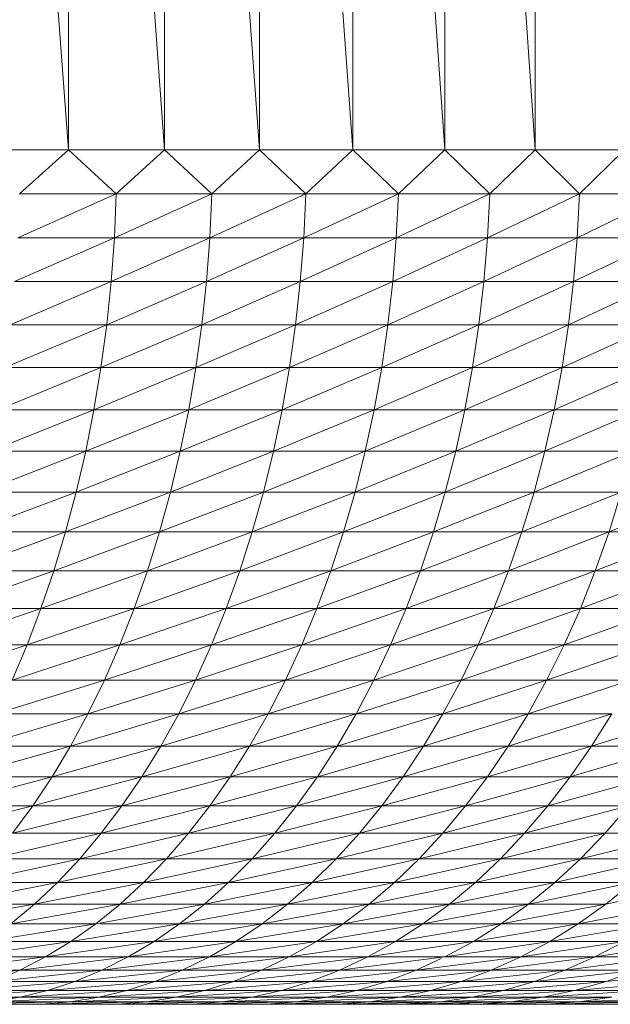
# Model space of a CAD drawing. Units: millimetres. Extents: x 985 to 7705, y -2052 to 2700.
# Drawn here: x 2379 to 2399, y 972 to 1006 of the extents above; entities that cross this region are included whole.
import ezdxf

# ---------------------------------------------------------------- set-up
doc = ezdxf.new("R2010")
doc.units = ezdxf.units.MM
doc.layers.add('06', color=7, linetype='Continuous', lineweight=9)

# ---------------------------------------------------------------- blocks, each defined once
blk = doc.blocks.new('10058_DWG-434430-Level 1')
at = {"layer": '06'}
for p, q in [((2575.002, 886.701), (2578.417, 840.701)), ((2578.417, 886.701), (2578.417, 840.701)), ((2578.417, 886.701), (2581.787, 840.701)), ((2581.787, 886.701), (2581.787, 840.701)), ((2581.787, 886.701), (2585.112, 840.701)), ((2585.112, 886.701), (2585.112, 840.701)), ((2585.112, 886.701), (2588.389, 840.701)), ((2588.389, 886.701), (2588.389, 840.701)), ((2588.389, 886.701), (2591.617, 840.701)), ((2591.617, 886.701), (2591.617, 840.701)), ((2591.617, 886.701), (2594.795, 840.701)), ((2594.795, 886.701), (2594.795, 840.701)), ((2575.002, 840.701), (2578.417, 840.701)), ((2578.417, 840.701), (2576.699, 839.157)), ((2578.417, 840.701), (2581.787, 840.701)), ((2578.417, 840.701), (2580.091, 839.157)), ((2581.787, 840.701), (2580.091, 839.157)), ((2581.787, 840.701), (2585.112, 840.701)), ((2581.787, 840.701), (2583.438, 839.157)), ((2585.112, 840.701), (2583.438, 839.157)), ((2585.112, 840.701), (2588.389, 840.701)), ((2585.112, 840.701), (2586.739, 839.157)), ((2588.389, 840.701), (2586.739, 839.157)), ((2588.389, 840.701), (2591.617, 840.701)), ((2588.389, 840.701), (2589.991, 839.157)), ((2591.617, 840.701), (2589.991, 839.157)), ((2591.617, 840.701), (2594.795, 840.701)), ((2591.617, 840.701), (2593.194, 839.157)), ((2594.795, 840.701), (2593.194, 839.157)), ((2594.795, 840.701), (2597.923, 840.701)), ((2594.795, 840.701), (2596.346, 839.157)), ((2597.923, 840.701), (2596.346, 839.157)), ((2580.091, 839.157), (2576.633, 837.617)), ((2576.699, 839.157), (2580.091, 839.157)), ((2580.091, 839.157), (2580.023, 837.617)), ((2583.438, 839.157), (2580.023, 837.617)), ((2580.091, 839.157), (2583.438, 839.157)), ((2583.438, 839.157), (2583.368, 837.617)), ((2586.739, 839.157), (2583.368, 837.617)), ((2583.438, 839.157), (2586.739, 839.157)), ((2586.739, 839.157), (2586.667, 837.617)), ((2589.991, 839.157), (2586.667, 837.617)), ((2586.739, 839.157), (2589.991, 839.157)), ((2589.991, 839.157), (2589.917, 837.617)), ((2593.194, 839.157), (2589.917, 837.617)), ((2589.991, 839.157), (2593.194, 839.157)), ((2593.194, 839.157), (2593.119, 837.617)), ((2596.346, 839.157), (2593.119, 837.617)), ((2593.194, 839.157), (2596.346, 839.157)), ((2596.346, 839.157), (2596.269, 837.617)), ((2599.447, 839.157), (2596.269, 837.617)), ((2596.346, 839.157), (2599.447, 839.157)), ((2576.523, 836.084), (2580.023, 837.617)), ((2576.633, 837.617), (2580.023, 837.617)), ((2580.023, 837.617), (2579.91, 836.084)), ((2579.91, 836.084), (2583.368, 837.617)), ((2580.023, 837.617), (2583.368, 837.617)), ((2583.368, 837.617), (2583.252, 836.084)), ((2583.252, 836.084), (2586.667, 837.617)), ((2583.368, 837.617), (2586.667, 837.617)), ((2586.667, 837.617), (2586.548, 836.084)), ((2586.548, 836.084), (2589.917, 837.617)), ((2586.667, 837.617), (2589.917, 837.617)), ((2589.917, 837.617), (2589.795, 836.084)), ((2589.795, 836.084), (2593.119, 837.617)), ((2589.917, 837.617), (2593.119, 837.617)), ((2593.119, 837.617), (2592.993, 836.084)), ((2592.993, 836.084), (2596.269, 837.617)), ((2593.119, 837.617), (2596.269, 837.617)), ((2596.269, 837.617), (2596.141, 836.084)), ((2596.141, 836.084), (2599.369, 837.617)), ((2596.269, 837.617), (2599.369, 837.617)), ((2576.37, 834.565), (2579.91, 836.084)), ((2576.523, 836.084), (2579.91, 836.084)), ((2579.91, 836.084), (2579.753, 834.565)), ((2579.753, 834.565), (2583.252, 836.084)), ((2579.91, 836.084), (2583.252, 836.084)), ((2583.252, 836.084), (2583.091, 834.565)), ((2583.091, 834.565), (2586.548, 836.084)), ((2583.252, 836.084), (2586.548, 836.084)), ((2586.548, 836.084), (2586.382, 834.565)), ((2586.382, 834.565), (2589.795, 836.084)), ((2586.548, 836.084), (2589.795, 836.084)), ((2589.795, 836.084), (2589.624, 834.565)), ((2589.624, 834.565), (2592.993, 836.084)), ((2589.795, 836.084), (2592.993, 836.084)), ((2592.993, 836.084), (2592.818, 834.565)), ((2592.818, 834.565), (2596.141, 836.084)), ((2592.993, 836.084), (2596.141, 836.084)), ((2596.141, 836.084), (2595.962, 834.565)), ((2595.962, 834.565), (2599.238, 836.084)), ((2596.141, 836.084), (2599.238, 836.084)), ((2576.174, 833.061), (2579.753, 834.565)), ((2576.37, 834.565), (2579.753, 834.565)), ((2579.753, 834.565), (2579.551, 833.061)), ((2579.551, 833.061), (2583.091, 834.565)), ((2579.753, 834.565), (2583.091, 834.565)), ((2583.091, 834.565), (2582.883, 833.061)), ((2582.883, 833.061), (2586.382, 834.565)), ((2583.091, 834.565), (2586.382, 834.565)), ((2586.382, 834.565), (2586.169, 833.061)), ((2586.169, 833.061), (2589.624, 834.565)), ((2586.382, 834.565), (2589.624, 834.565)), ((2589.624, 834.565), (2589.406, 833.061)), ((2589.406, 833.061), (2592.818, 834.565)), ((2589.624, 834.565), (2592.818, 834.565)), ((2592.818, 834.565), (2592.595, 833.061)), ((2592.595, 833.061), (2595.962, 834.565)), ((2592.818, 834.565), (2595.962, 834.565)), ((2595.962, 834.565), (2595.733, 833.061)), ((2595.733, 833.061), (2599.054, 834.565)), ((2595.962, 834.565), (2599.054, 834.565)), ((2575.936, 831.578), (2579.551, 833.061)), ((2576.174, 833.061), (2579.551, 833.061)), ((2579.551, 833.061), (2579.306, 831.578)), ((2579.306, 831.578), (2582.883, 833.061)), ((2579.551, 833.061), (2582.883, 833.061)), ((2582.883, 833.061), (2582.631, 831.578)), ((2582.631, 831.578), (2586.169, 833.061)), ((2582.883, 833.061), (2586.169, 833.061)), ((2586.169, 833.061), (2585.909, 831.578)), ((2585.909, 831.578), (2589.406, 833.061)), ((2586.169, 833.061), (2589.406, 833.061)), ((2589.406, 833.061), (2589.14, 831.578)), ((2589.14, 831.578), (2592.595, 833.061)), ((2589.406, 833.061), (2592.595, 833.061)), ((2592.595, 833.061), (2592.322, 831.578)), ((2592.322, 831.578), (2595.733, 833.061)), ((2592.595, 833.061), (2595.733, 833.061)), ((2595.733, 833.061), (2595.454, 831.578)), ((2595.454, 831.578), (2598.82, 833.061)), ((2595.733, 833.061), (2598.82, 833.061)), ((2575.655, 830.119), (2579.306, 831.578)), ((2575.936, 831.578), (2579.306, 831.578)), ((2579.306, 831.578), (2579.017, 830.119)), ((2579.017, 830.119), (2582.631, 831.578)), ((2579.306, 831.578), (2582.631, 831.578)), ((2582.631, 831.578), (2582.334, 830.119)), ((2582.334, 830.119), (2585.909, 831.578)), ((2582.631, 831.578), (2585.909, 831.578)), ((2585.909, 831.578), (2585.604, 830.119)), ((2585.604, 830.119), (2589.14, 831.578)), ((2585.909, 831.578), (2589.14, 831.578)), ((2589.14, 831.578), (2588.828, 830.119)), ((2588.828, 830.119), (2592.322, 831.578)), ((2589.14, 831.578), (2592.322, 831.578)), ((2592.322, 831.578), (2592.002, 830.119)), ((2592.002, 830.119), (2595.454, 831.578)), ((2592.322, 831.578), (2595.454, 831.578)), ((2595.454, 831.578), (2595.126, 830.119)), ((2595.126, 830.119), (2598.535, 831.578)), ((2595.454, 831.578), (2598.535, 831.578)), ((2575.334, 828.687), (2579.017, 830.119)), ((2575.655, 830.119), (2579.017, 830.119)), ((2579.017, 830.119), (2578.686, 828.687)), ((2578.686, 828.687), (2582.334, 830.119)), ((2579.017, 830.119), (2582.334, 830.119)), ((2582.334, 830.119), (2581.994, 828.687)), ((2581.994, 828.687), (2585.604, 830.119)), ((2582.334, 830.119), (2585.604, 830.119)), ((2585.604, 830.119), (2585.255, 828.687)), ((2585.255, 828.687), (2588.828, 830.119)), ((2585.604, 830.119), (2588.828, 830.119)), ((2588.828, 830.119), (2588.469, 828.687)), ((2588.469, 828.687), (2592.002, 830.119)), ((2588.828, 830.119), (2592.002, 830.119)), ((2592.002, 830.119), (2591.635, 828.687)), ((2591.635, 828.687), (2595.126, 830.119)), ((2592.002, 830.119), (2595.126, 830.119)), ((2595.126, 830.119), (2594.75, 828.687)), ((2594.75, 828.687), (2598.199, 830.119)), ((2595.126, 830.119), (2598.199, 830.119)), ((2574.972, 827.288), (2578.686, 828.687)), ((2575.334, 828.687), (2578.686, 828.687)), ((2578.686, 828.687), (2578.314, 827.288)), ((2578.314, 827.288), (2581.994, 828.687)), ((2578.686, 828.687), (2581.994, 828.687)), ((2581.994, 828.687), (2581.611, 827.288)), ((2581.611, 827.288), (2585.255, 828.687)), ((2581.994, 828.687), (2585.255, 828.687)), ((2585.255, 828.687), (2584.862, 827.288)), ((2584.862, 827.288), (2588.469, 828.687)), ((2585.255, 828.687), (2588.469, 828.687)), ((2588.469, 828.687), (2588.066, 827.288)), ((2588.066, 827.288), (2591.635, 828.687)), ((2588.469, 828.687), (2591.635, 828.687)), ((2591.635, 828.687), (2591.221, 827.288)), ((2591.221, 827.288), (2594.75, 828.687)), ((2591.635, 828.687), (2594.75, 828.687)), ((2594.75, 828.687), (2594.327, 827.288)), ((2594.327, 827.288), (2597.814, 828.687)), ((2594.75, 828.687), (2597.814, 828.687)), ((2597.814, 828.687), (2597.382, 827.288)), ((2597.382, 827.288), (2600.827, 828.687)), ((2574.57, 825.925), (2578.314, 827.288)), ((2574.972, 827.288), (2578.314, 827.288)), ((2578.314, 827.288), (2577.9, 825.925)), ((2577.9, 825.925), (2581.611, 827.288)), ((2578.314, 827.288), (2581.611, 827.288)), ((2581.611, 827.288), (2581.186, 825.925)), ((2581.186, 825.925), (2584.862, 827.288)), ((2581.611, 827.288), (2584.862, 827.288)), ((2584.862, 827.288), (2584.426, 825.925)), ((2584.426, 825.925), (2588.066, 827.288)), ((2584.862, 827.288), (2588.066, 827.288)), ((2588.066, 827.288), (2587.619, 825.925)), ((2587.619, 825.925), (2591.221, 827.288)), ((2588.066, 827.288), (2591.221, 827.288)), ((2591.221, 827.288), (2590.763, 825.925)), ((2590.763, 825.925), (2594.327, 827.288)), ((2591.221, 827.288), (2594.327, 827.288)), ((2594.327, 827.288), (2593.858, 825.925)), ((2593.858, 825.925), (2597.382, 827.288)), ((2594.327, 827.288), (2597.382, 827.288)), ((2597.382, 827.288), (2596.902, 825.925)), ((2596.902, 825.925), (2600.385, 827.288)), ((2597.382, 827.288), (2600.385, 827.288)), ((2574.131, 824.6), (2577.9, 825.925)), ((2574.57, 825.925), (2577.9, 825.925)), ((2577.9, 825.925), (2577.448, 824.6)), ((2577.448, 824.6), (2581.186, 825.925)), ((2577.9, 825.925), (2581.186, 825.925)), ((2581.186, 825.925), (2580.722, 824.6)), ((2580.722, 824.6), (2584.426, 825.925)), ((2581.186, 825.925), (2584.426, 825.925)), ((2584.426, 825.925), (2583.949, 824.6)), ((2583.949, 824.6), (2587.619, 825.925)), ((2584.426, 825.925), (2587.619, 825.925)), ((2587.619, 825.925), (2587.129, 824.6)), ((2587.129, 824.6), (2590.763, 825.925)), ((2587.619, 825.925), (2590.763, 825.925)), ((2590.763, 825.925), (2590.261, 824.6)), ((2590.261, 824.6), (2593.858, 825.925)), ((2590.763, 825.925), (2593.858, 825.925)), ((2593.858, 825.925), (2593.344, 824.6)), ((2593.344, 824.6), (2596.902, 825.925)), ((2593.858, 825.925), (2596.902, 825.925)), ((2596.902, 825.925), (2596.376, 824.6)), ((2596.376, 824.6), (2599.894, 825.925)), ((2596.902, 825.925), (2599.894, 825.925)), ((2573.655, 823.318), (2577.448, 824.6)), ((2574.131, 824.6), (2577.448, 824.6)), ((2577.448, 824.6), (2576.958, 823.318)), ((2576.958, 823.318), (2580.722, 824.6)), ((2577.448, 824.6), (2580.722, 824.6)), ((2580.722, 824.6), (2580.217, 823.318)), ((2580.217, 823.318), (2583.949, 824.6)), ((2580.722, 824.6), (2583.949, 824.6)), ((2583.949, 824.6), (2583.431, 823.318)), ((2583.431, 823.318), (2587.129, 824.6)), ((2583.949, 824.6), (2587.129, 824.6)), ((2587.129, 824.6), (2586.598, 823.318)), ((2586.598, 823.318), (2590.261, 824.6)), ((2587.129, 824.6), (2590.261, 824.6)), ((2590.261, 824.6), (2589.717, 823.318)), ((2589.717, 823.318), (2593.344, 824.6)), ((2590.261, 824.6), (2593.344, 824.6)), ((2593.344, 824.6), (2592.787, 823.318)), ((2592.787, 823.318), (2596.376, 824.6)), ((2593.344, 824.6), (2596.376, 824.6)), ((2596.376, 824.6), (2595.806, 823.318)), ((2595.806, 823.318), (2599.357, 824.6)), ((2596.376, 824.6), (2599.357, 824.6)), ((2573.142, 822.083), (2576.958, 823.318)), ((2573.655, 823.318), (2576.958, 823.318)), ((2576.958, 823.318), (2576.431, 822.083)), ((2576.431, 822.083), (2580.217, 823.318)), ((2576.958, 823.318), (2580.217, 823.318)), ((2580.217, 823.318), (2579.675, 822.083)), ((2579.675, 822.083), (2583.431, 823.318)), ((2580.217, 823.318), (2583.431, 823.318)), ((2583.431, 823.318), (2582.874, 822.083)), ((2582.874, 822.083), (2586.598, 823.318)), ((2583.431, 823.318), (2586.598, 823.318)), ((2586.598, 823.318), (2586.027, 822.083)), ((2586.027, 822.083), (2589.717, 823.318)), ((2586.598, 823.318), (2589.717, 823.318)), ((2589.717, 823.318), (2589.132, 822.083)), ((2589.132, 822.083), (2592.787, 823.318)), ((2589.717, 823.318), (2592.787, 823.318)), ((2592.787, 823.318), (2592.188, 822.083)), ((2592.188, 822.083), (2595.806, 823.318)), ((2592.787, 823.318), (2595.806, 823.318)), ((2595.806, 823.318), (2595.194, 822.083)), ((2595.194, 822.083), (2598.775, 823.318)), ((2595.806, 823.318), (2598.775, 823.318)), ((2575.868, 820.897), (2579.675, 822.083)), ((2576.431, 822.083), (2579.675, 822.083)), ((2579.675, 822.083), (2579.096, 820.897)), ((2579.096, 820.897), (2582.874, 822.083)), ((2579.675, 822.083), (2582.874, 822.083)), ((2582.874, 822.083), (2582.28, 820.897)), ((2582.28, 820.897), (2586.027, 822.083)), ((2582.874, 822.083), (2586.027, 822.083)), ((2586.027, 822.083), (2585.417, 820.897)), ((2585.417, 820.897), (2589.132, 822.083)), ((2586.027, 822.083), (2589.132, 822.083)), ((2589.132, 822.083), (2588.507, 820.897)), ((2588.507, 820.897), (2592.188, 822.083)), ((2589.132, 822.083), (2592.188, 822.083)), ((2592.188, 822.083), (2591.548, 820.897)), ((2591.548, 820.897), (2595.194, 822.083)), ((2592.188, 822.083), (2595.194, 822.083)), ((2594.54, 820.897), (2598.148, 822.083)), ((2594.54, 820.897), (2595.194, 822.083)), ((2598.148, 822.083), (2595.194, 822.083)), ((2575.271, 819.763), (2579.096, 820.897)), ((2575.868, 820.897), (2579.096, 820.897)), ((2579.096, 820.897), (2578.483, 819.763)), ((2578.483, 819.763), (2582.28, 820.897)), ((2579.096, 820.897), (2582.28, 820.897)), ((2582.28, 820.897), (2581.65, 819.763)), ((2581.65, 819.763), (2585.417, 820.897)), ((2582.28, 820.897), (2585.417, 820.897)), ((2585.417, 820.897), (2584.771, 819.763)), ((2584.771, 819.763), (2588.507, 820.897)), ((2585.417, 820.897), (2588.507, 820.897)), ((2588.507, 820.897), (2587.845, 819.763)), ((2587.845, 819.763), (2591.548, 820.897)), ((2588.507, 820.897), (2591.548, 820.897)), ((2590.87, 819.763), (2594.54, 820.897)), ((2590.87, 819.763), (2591.548, 820.897)), ((2594.54, 820.897), (2591.548, 820.897)), ((2593.846, 819.763), (2594.54, 820.897)), ((2593.846, 819.763), (2597.48, 820.897)), ((2594.54, 820.897), (2597.48, 820.897)), ((2597.48, 820.897), (2596.771, 819.763)), ((2596.771, 819.763), (2600.368, 820.897)), ((2574.642, 818.685), (2578.483, 819.763)), ((2575.271, 819.763), (2578.483, 819.763)), ((2578.483, 819.763), (2577.836, 818.685)), ((2577.836, 818.685), (2581.65, 819.763)), ((2578.483, 819.763), (2581.65, 819.763)), ((2581.65, 819.763), (2580.986, 818.685)), ((2580.986, 818.685), (2584.771, 819.763)), ((2581.65, 819.763), (2584.771, 819.763)), ((2584.771, 819.763), (2584.09, 818.685)), ((2584.09, 818.685), (2587.845, 819.763)), ((2584.771, 819.763), (2587.845, 819.763)), ((2587.147, 818.685), (2590.87, 819.763)), ((2587.147, 818.685), (2587.845, 819.763)), ((2590.87, 819.763), (2587.845, 819.763)), ((2590.156, 818.685), (2590.87, 819.763)), ((2590.156, 818.685), (2593.846, 819.763)), ((2590.87, 819.763), (2593.846, 819.763)), ((2593.846, 819.763), (2593.115, 818.685)), ((2593.115, 818.685), (2596.771, 819.763)), ((2593.846, 819.763), (2596.771, 819.763)), ((2596.771, 819.763), (2596.024, 818.685)), ((2596.024, 818.685), (2599.645, 819.763)), ((2596.771, 819.763), (2599.645, 819.763)), ((2573.982, 817.665), (2577.836, 818.685)), ((2574.642, 818.685), (2577.836, 818.685)), ((2577.836, 818.685), (2577.158, 817.665)), ((2577.158, 817.665), (2580.986, 818.685)), ((2577.836, 818.685), (2580.986, 818.685)), ((2580.986, 818.685), (2580.289, 817.665)), ((2580.289, 817.665), (2584.09, 818.685)), ((2580.986, 818.685), (2584.09, 818.685)), ((2583.375, 817.665), (2587.147, 818.685)), ((2583.375, 817.665), (2584.09, 818.685)), ((2587.147, 818.685), (2584.09, 818.685)), ((2586.414, 817.665), (2587.147, 818.685)), ((2586.414, 817.665), (2590.156, 818.685)), ((2587.147, 818.685), (2590.156, 818.685)), ((2590.156, 818.685), (2589.406, 817.665)), ((2589.406, 817.665), (2593.115, 818.685)), ((2590.156, 818.685), (2593.115, 818.685)), ((2593.115, 818.685), (2592.348, 817.665)), ((2592.348, 817.665), (2596.024, 818.685)), ((2593.115, 818.685), (2596.024, 818.685)), ((2596.024, 818.685), (2595.24, 817.665)), ((2595.24, 817.665), (2598.881, 818.685)), ((2596.024, 818.685), (2598.881, 818.685)), ((2573.293, 816.706), (2577.158, 817.665)), ((2573.982, 817.665), (2577.158, 817.665)), ((2577.158, 817.665), (2576.45, 816.706)), ((2576.45, 816.706), (2580.289, 817.665)), ((2577.158, 817.665), (2580.289, 817.665)), ((2579.562, 816.706), (2583.375, 817.665)), ((2579.562, 816.706), (2580.289, 817.665)), ((2583.375, 817.665), (2580.289, 817.665)), ((2582.629, 816.706), (2583.375, 817.665)), ((2582.629, 816.706), (2586.414, 817.665)), ((2583.375, 817.665), (2586.414, 817.665)), ((2586.414, 817.665), (2585.65, 816.706)), ((2585.65, 816.706), (2589.406, 817.665)), ((2586.414, 817.665), (2589.406, 817.665)), ((2589.406, 817.665), (2588.623, 816.706)), ((2588.623, 816.706), (2592.348, 817.665)), ((2589.406, 817.665), (2592.348, 817.665)), ((2592.348, 817.665), (2591.547, 816.706)), ((2591.547, 816.706), (2595.24, 817.665)), ((2592.348, 817.665), (2595.24, 817.665)), ((2595.24, 817.665), (2594.422, 816.706)), ((2594.422, 816.706), (2598.081, 817.665)), ((2595.24, 817.665), (2598.081, 817.665)), ((2598.081, 817.665), (2597.246, 816.706)), ((2575.714, 815.811), (2579.562, 816.706)), ((2579.562, 816.706), (2576.45, 816.706)), ((2578.806, 815.811), (2579.562, 816.706)), ((2578.806, 815.811), (2582.629, 816.706)), ((2579.562, 816.706), (2582.629, 816.706)), ((2582.629, 816.706), (2581.854, 815.811)), ((2581.854, 815.811), (2585.65, 816.706)), ((2582.629, 816.706), (2585.65, 816.706)), ((2585.65, 816.706), (2584.855, 815.811)), ((2584.855, 815.811), (2588.623, 816.706)), ((2585.65, 816.706), (2588.623, 816.706)), ((2588.623, 816.706), (2587.809, 815.811)), ((2587.809, 815.811), (2591.547, 816.706)), ((2588.623, 816.706), (2591.547, 816.706)), ((2591.547, 816.706), (2590.715, 815.811)), ((2590.715, 815.811), (2594.422, 816.706)), ((2591.547, 816.706), (2594.422, 816.706)), ((2594.422, 816.706), (2593.572, 815.811)), ((2593.572, 815.811), (2597.246, 816.706)), ((2594.422, 816.706), (2597.246, 816.706)), ((2597.246, 816.706), (2596.378, 815.811)), ((2596.378, 815.811), (2600.017, 816.706)), ((2597.246, 816.706), (2600.017, 816.706)), ((2574.952, 814.982), (2578.806, 815.811)), ((2575.714, 815.811), (2578.806, 815.811)), ((2578.806, 815.811), (2578.024, 814.982)), ((2578.024, 814.982), (2581.854, 815.811)), ((2578.806, 815.811), (2581.854, 815.811)), ((2581.854, 815.811), (2581.051, 814.982)), ((2581.051, 814.982), (2584.855, 815.811)), ((2581.854, 815.811), (2584.855, 815.811)), ((2584.855, 815.811), (2584.033, 814.982)), ((2584.033, 814.982), (2587.809, 815.811)), ((2584.855, 815.811), (2587.809, 815.811)), ((2587.809, 815.811), (2586.967, 814.982)), ((2586.967, 814.982), (2590.715, 815.811)), ((2587.809, 815.811), (2590.715, 815.811)), ((2590.715, 815.811), (2589.854, 814.982)), ((2589.854, 814.982), (2593.572, 815.811)), ((2590.715, 815.811), (2593.572, 815.811)), ((2593.572, 815.811), (2592.691, 814.982)), ((2592.691, 814.982), (2596.378, 815.811)), ((2593.572, 815.811), (2596.378, 815.811)), ((2596.378, 815.811), (2595.478, 814.982)), ((2595.478, 814.982), (2599.131, 815.811)), ((2596.378, 815.811), (2599.131, 815.811)), ((2574.166, 814.221), (2578.024, 814.982)), ((2574.952, 814.982), (2578.024, 814.982)), ((2578.024, 814.982), (2577.216, 814.221)), ((2577.216, 814.221), (2581.051, 814.982)), ((2578.024, 814.982), (2581.051, 814.982)), ((2581.051, 814.982), (2580.223, 814.221)), ((2580.223, 814.221), (2584.033, 814.982)), ((2581.051, 814.982), (2584.033, 814.982)), ((2584.033, 814.982), (2583.184, 814.221)), ((2583.184, 814.221), (2586.967, 814.982)), ((2584.033, 814.982), (2586.967, 814.982)), ((2586.967, 814.982), (2586.099, 814.221)), ((2586.099, 814.221), (2589.854, 814.982)), ((2586.967, 814.982), (2589.854, 814.982)), ((2589.854, 814.982), (2588.965, 814.221)), ((2588.965, 814.221), (2592.691, 814.982)), ((2589.854, 814.982), (2592.691, 814.982)), ((2592.691, 814.982), (2591.783, 814.221)), ((2591.783, 814.221), (2595.478, 814.982)), ((2592.691, 814.982), (2595.478, 814.982)), ((2595.478, 814.982), (2594.551, 814.221)), ((2594.551, 814.221), (2598.214, 814.982)), ((2595.478, 814.982), (2598.214, 814.982)), ((2598.214, 814.982), (2597.268, 814.221)), ((2597.268, 814.221), (2600.898, 814.982)), ((2573.358, 813.53), (2577.216, 814.221)), ((2574.166, 814.221), (2577.216, 814.221)), ((2577.216, 814.221), (2576.387, 813.53)), ((2576.387, 813.53), (2580.223, 814.221)), ((2577.216, 814.221), (2580.223, 814.221)), ((2580.223, 814.221), (2579.372, 813.53)), ((2579.372, 813.53), (2583.184, 814.221)), ((2580.223, 814.221), (2583.184, 814.221)), ((2583.184, 814.221), (2582.312, 813.53)), ((2582.312, 813.53), (2586.099, 814.221)), ((2583.184, 814.221), (2586.099, 814.221)), ((2586.099, 814.221), (2585.206, 813.53)), ((2585.206, 813.53), (2588.965, 814.221)), ((2586.099, 814.221), (2588.965, 814.221)), ((2588.965, 814.221), (2588.052, 813.53)), ((2588.052, 813.53), (2591.783, 814.221)), ((2588.965, 814.221), (2591.783, 814.221)), ((2591.783, 814.221), (2590.85, 813.53)), ((2590.85, 813.53), (2594.551, 814.221)), ((2591.783, 814.221), (2594.551, 814.221)), ((2594.551, 814.221), (2593.598, 813.53)), ((2593.598, 813.53), (2597.268, 814.221)), ((2594.551, 814.221), (2597.268, 814.221)), ((2597.268, 814.221), (2596.296, 813.53)), ((2596.296, 813.53), (2599.933, 814.221)), ((2575.537, 812.911), (2579.372, 813.53)), ((2576.387, 813.53), (2579.372, 813.53)), ((2579.372, 813.53), (2578.5, 812.911)), ((2578.5, 812.911), (2582.312, 813.53)), ((2579.521, 813.53), (2582.312, 813.53)), ((2582.312, 813.53), (2581.419, 812.911)), ((2581.419, 812.911), (2585.206, 813.53)), ((2582.312, 813.53), (2585.206, 813.53)), ((2585.206, 813.53), (2584.291, 812.911)), ((2584.291, 812.911), (2588.052, 813.53)), ((2585.206, 813.53), (2588.052, 813.53)), ((2588.052, 813.53), (2587.117, 812.911)), ((2587.117, 812.911), (2590.85, 813.53)), ((2588.052, 813.53), (2590.85, 813.53)), ((2590.85, 813.53), (2589.894, 812.911)), ((2589.894, 812.911), (2593.598, 813.53)), ((2590.85, 813.53), (2593.598, 813.53)), ((2593.598, 813.53), (2592.622, 812.911)), ((2592.622, 812.911), (2596.296, 813.53)), ((2593.598, 813.53), (2596.296, 813.53)), ((2596.296, 813.53), (2595.3, 812.911)), ((2595.3, 812.911), (2598.942, 813.53)), ((2596.296, 813.53), (2598.942, 813.53)), ((2574.669, 812.366), (2578.5, 812.911)), ((2575.537, 812.911), (2578.5, 812.911)), ((2578.5, 812.911), (2577.61, 812.366)), ((2577.61, 812.366), (2581.419, 812.911)), ((2578.5, 812.911), (2581.419, 812.911)), ((2581.419, 812.911), (2580.506, 812.366)), ((2580.506, 812.366), (2584.291, 812.911)), ((2581.419, 812.911), (2584.291, 812.911)), ((2584.291, 812.911), (2583.357, 812.366)), ((2583.357, 812.366), (2587.117, 812.911)), ((2584.291, 812.911), (2587.117, 812.911)), ((2587.117, 812.911), (2586.161, 812.366)), ((2586.161, 812.366), (2589.894, 812.911)), ((2587.117, 812.911), (2589.894, 812.911)), ((2589.894, 812.911), (2588.918, 812.366)), ((2588.918, 812.366), (2592.622, 812.911)), ((2589.894, 812.911), (2592.622, 812.911)), ((2592.622, 812.911), (2591.625, 812.366)), ((2591.625, 812.366), (2595.3, 812.911)), ((2592.622, 812.911), (2595.3, 812.911)), ((2595.3, 812.911), (2594.283, 812.366)), ((2594.283, 812.366), (2597.926, 812.911)), ((2595.3, 812.911), (2597.926, 812.911)), ((2597.926, 812.911), (2596.889, 812.366)), ((2596.889, 812.366), (2600.501, 812.911)), ((2573.786, 811.897), (2577.61, 812.366)), ((2574.669, 812.366), (2577.61, 812.366)), ((2577.61, 812.366), (2576.703, 811.897)), ((2576.703, 811.897), (2580.506, 812.366)), ((2577.61, 812.366), (2580.506, 812.366)), ((2580.506, 812.366), (2579.578, 811.897)), ((2579.578, 811.897), (2583.357, 812.366)), ((2580.506, 812.366), (2583.357, 812.366)), ((2583.357, 812.366), (2582.406, 811.897)), ((2582.406, 811.897), (2586.161, 812.366)), ((2583.357, 812.366), (2586.161, 812.366)), ((2586.161, 812.366), (2585.189, 811.897)), ((2585.189, 811.897), (2588.918, 812.366)), ((2586.161, 812.366), (2588.918, 812.366)), ((2588.918, 812.366), (2587.924, 811.897)), ((2587.924, 811.897), (2591.625, 812.366)), ((2588.918, 812.366), (2591.625, 812.366)), ((2590.61, 811.897), (2594.283, 812.366)), ((2591.489, 812.304), (2590.61, 811.897)), ((2591.625, 812.366), (2594.283, 812.366)), ((2594.283, 812.366), (2593.247, 811.897)), ((2593.247, 811.897), (2596.889, 812.366)), ((2594.283, 812.366), (2596.889, 812.366)), ((2596.889, 812.366), (2595.833, 811.897)), ((2595.833, 811.897), (2599.444, 812.366)), ((2596.889, 812.366), (2599.444, 812.366)), ((2572.889, 811.503), (2576.703, 811.897)), ((2573.786, 811.897), (2576.703, 811.897)), ((2576.703, 811.897), (2575.784, 811.503)), ((2575.784, 811.503), (2579.578, 811.897)), ((2576.703, 811.897), (2579.578, 811.897)), ((2579.578, 811.897), (2578.635, 811.503)), ((2578.635, 811.503), (2582.406, 811.897)), ((2579.578, 811.897), (2582.406, 811.897)), ((2582.406, 811.897), (2581.441, 811.503)), ((2581.441, 811.503), (2585.189, 811.897)), ((2582.406, 811.897), (2585.189, 811.897)), ((2585.189, 811.897), (2584.201, 811.503)), ((2584.201, 811.503), (2587.924, 811.897)), ((2585.189, 811.897), (2587.924, 811.897)), ((2587.924, 811.897), (2586.914, 811.503)), ((2586.914, 811.503), (2590.61, 811.897)), ((2587.924, 811.897), (2590.61, 811.897)), ((2590.61, 811.897), (2589.58, 811.503)), ((2589.58, 811.503), (2593.247, 811.897)), ((2590.61, 811.897), (2593.247, 811.897)), ((2593.247, 811.897), (2592.196, 811.503)), ((2592.196, 811.503), (2595.833, 811.897)), ((2593.247, 811.897), (2595.833, 811.897)), ((2595.833, 811.897), (2594.762, 811.503)), ((2594.762, 811.503), (2598.369, 811.897)), ((2595.833, 811.897), (2598.369, 811.897)), ((2598.369, 811.897), (2597.277, 811.503)), ((2597.277, 811.503), (2600.851, 811.897)), ((2574.852, 811.187), (2578.635, 811.503)), ((2575.784, 811.503), (2578.635, 811.503)), ((2578.635, 811.503), (2577.68, 811.187)), ((2577.68, 811.187), (2581.441, 811.503)), ((2578.635, 811.503), (2581.441, 811.503)), ((2581.441, 811.503), (2580.464, 811.187)), ((2580.464, 811.187), (2584.201, 811.503)), ((2581.441, 811.503), (2584.201, 811.503)), ((2584.201, 811.503), (2583.202, 811.187)), ((2583.202, 811.187), (2586.914, 811.503)), ((2584.201, 811.503), (2586.914, 811.503)), ((2586.914, 811.503), (2585.893, 811.187)), ((2585.893, 811.187), (2589.58, 811.503)), ((2586.914, 811.503), (2589.58, 811.503)), ((2589.58, 811.503), (2588.537, 811.187)), ((2588.537, 811.187), (2592.196, 811.503)), ((2589.58, 811.503), (2592.196, 811.503)), ((2592.196, 811.503), (2591.132, 811.187)), ((2591.132, 811.187), (2594.762, 811.503)), ((2592.196, 811.503), (2594.762, 811.503)), ((2594.762, 811.503), (2593.677, 811.187)), ((2593.677, 811.187), (2597.277, 811.503)), ((2594.762, 811.503), (2597.277, 811.503)), ((2597.277, 811.503), (2596.172, 811.187)), ((2596.172, 811.187), (2599.74, 811.503)), ((2573.912, 810.949), (2577.68, 811.187)), ((2574.852, 811.187), (2577.68, 811.187)), ((2577.68, 811.187), (2576.717, 810.949)), ((2576.717, 810.949), (2580.464, 811.187)), ((2577.68, 811.187), (2580.464, 811.187)), ((2580.464, 811.187), (2579.478, 810.949)), ((2579.478, 810.949), (2583.202, 811.187)), ((2580.464, 811.187), (2583.202, 811.187)), ((2583.202, 811.187), (2582.193, 810.949)), ((2582.193, 810.949), (2585.893, 811.187)), ((2583.202, 811.187), (2585.893, 811.187)), ((2585.893, 811.187), (2584.862, 810.949)), ((2584.862, 810.949), (2588.537, 811.187)), ((2585.893, 811.187), (2588.537, 811.187)), ((2588.537, 811.187), (2587.484, 810.949)), ((2587.484, 810.949), (2591.132, 811.187)), ((2588.537, 811.187), (2591.132, 811.187)), ((2591.132, 811.187), (2590.058, 810.949)), ((2590.058, 810.949), (2593.677, 811.187)), ((2591.132, 811.187), (2593.677, 811.187)), ((2593.677, 811.187), (2592.582, 810.949)), ((2592.582, 810.949), (2596.172, 811.187)), ((2593.677, 811.187), (2596.172, 811.187)), ((2596.172, 811.187), (2595.056, 810.949)), ((2595.056, 810.949), (2598.615, 811.187)), ((2596.172, 811.187), (2598.615, 811.187)), ((2572.966, 810.791), (2576.717, 810.949)), ((2573.912, 810.949), (2576.717, 810.949)), ((2574.774, 810.711), (2578.485, 810.791)), ((2576.717, 810.949), (2575.747, 810.791)), ((2575.747, 810.791), (2579.478, 810.949)), ((2575.747, 810.791), (2578.485, 810.791)), ((2576.717, 810.949), (2579.478, 810.949)), ((2578.485, 810.791), (2577.488, 810.711)), ((2577.488, 810.711), (2581.178, 810.791)), ((2579.478, 810.949), (2578.485, 810.791)), ((2578.485, 810.791), (2582.193, 810.949)), ((2578.485, 810.791), (2581.178, 810.791)), ((2579.478, 810.949), (2582.193, 810.949)), ((2580.158, 810.711), (2581.178, 810.791)), ((2580.158, 810.711), (2583.825, 810.791)), ((2582.193, 810.949), (2581.178, 810.791)), ((2581.178, 810.791), (2584.862, 810.949)), ((2581.178, 810.791), (2583.825, 810.791)), ((2582.193, 810.949), (2584.862, 810.949)), ((2582.782, 810.711), (2583.825, 810.791)), ((2582.782, 810.711), (2586.424, 810.791)), ((2584.862, 810.949), (2583.825, 810.791)), ((2583.825, 810.791), (2587.484, 810.949)), ((2583.825, 810.791), (2586.424, 810.791)), ((2584.862, 810.949), (2587.484, 810.949)), ((2585.36, 810.711), (2586.424, 810.791)), ((2585.36, 810.711), (2588.976, 810.791)), ((2587.484, 810.949), (2586.424, 810.791)), ((2586.424, 810.791), (2590.058, 810.949)), ((2586.424, 810.791), (2588.976, 810.791)), ((2587.484, 810.949), (2590.058, 810.949)), ((2587.891, 810.711), (2588.976, 810.791)), ((2587.891, 810.711), (2591.48, 810.791)), ((2590.058, 810.949), (2588.976, 810.791)), ((2588.976, 810.791), (2592.582, 810.949)), ((2588.976, 810.791), (2591.48, 810.791)), ((2590.058, 810.949), (2592.582, 810.949)), ((2590.126, 810.708), (2590.72, 810.75)), ((2590.373, 810.711), (2591.48, 810.791)), ((2590.373, 810.711), (2593.933, 810.791)), ((2592.582, 810.949), (2591.48, 810.791)), ((2591.48, 810.791), (2595.056, 810.949)), ((2591.48, 810.791), (2593.933, 810.791)), ((2592.582, 810.949), (2595.056, 810.949)), ((2592.805, 810.711), (2593.933, 810.791)), ((2592.805, 810.711), (2596.336, 810.791)), ((2595.056, 810.949), (2593.933, 810.791)), ((2593.933, 810.791), (2597.479, 810.949)), ((2593.933, 810.791), (2596.336, 810.791)), ((2595.056, 810.949), (2597.479, 810.949)), ((2595.188, 810.711), (2596.336, 810.791)), ((2595.188, 810.711), (2598.687, 810.791)), ((2597.479, 810.949), (2596.336, 810.791)), ((2596.336, 810.791), (2599.85, 810.949)), ((2596.336, 810.791), (2598.687, 810.791)), ((2574.318, 810.701), (2577.488, 810.711)), ((2577.228, 810.701), (2574.318, 810.701)), ((2574.774, 810.711), (2577.488, 810.711)), ((2576.622, 810.701), (2578.828, 810.701)), ((2577.228, 810.701), (2577.488, 810.711)), ((2577.228, 810.701), (2580.158, 810.711)), ((2580.086, 810.701), (2577.228, 810.701)), ((2577.488, 810.711), (2580.158, 810.711)), ((2578.828, 810.701), (2580.972, 810.701)), ((2580.086, 810.701), (2580.158, 810.711)), ((2580.086, 810.701), (2582.782, 810.711)), ((2582.89, 810.701), (2580.086, 810.701)), ((2580.158, 810.711), (2582.782, 810.711)), ((2580.972, 810.701), (2583.052, 810.701)), ((2582.89, 810.701), (2582.782, 810.711)), ((2582.782, 810.711), (2585.36, 810.711)), ((2582.89, 810.701), (2585.36, 810.711)), ((2585.642, 810.701), (2582.89, 810.701)), ((2583.052, 810.701), (2585.068, 810.701)), ((2585.068, 810.701), (2587.019, 810.701)), ((2585.642, 810.701), (2585.36, 810.711)), ((2585.36, 810.711), (2587.891, 810.711)), ((2585.642, 810.701), (2587.891, 810.711)), ((2588.337, 810.701), (2585.642, 810.701)), ((2587.019, 810.701), (2588.903, 810.701)), ((2588.337, 810.701), (2587.891, 810.711)), ((2587.891, 810.711), (2590.373, 810.711)), ((2588.337, 810.701), (2590.373, 810.711)), ((2590.977, 810.701), (2588.337, 810.701)), ((2588.903, 810.701), (2590.72, 810.701)), ((2590.977, 810.701), (2590.373, 810.711)), ((2590.373, 810.711), (2592.805, 810.711)), ((2590.72, 810.701), (2592.469, 810.701)), ((2590.977, 810.701), (2592.805, 810.711)), ((2593.559, 810.701), (2590.977, 810.701)), ((2591.959, 810.708), (2592.469, 810.746)), ((2592.469, 810.737), (2591.959, 810.708)), ((2592.469, 810.701), (2594.148, 810.701)), ((2593.559, 810.701), (2592.805, 810.711)), ((2592.805, 810.711), (2595.188, 810.711)), ((2593.559, 810.701), (2595.188, 810.711)), ((2596.082, 810.701), (2593.559, 810.701)), ((2594.148, 810.701), (2595.757, 810.701)), ((2596.082, 810.701), (2595.188, 810.711)), ((2595.188, 810.711), (2597.519, 810.711)), ((2595.757, 810.701), (2597.295, 810.701)), ((2596.082, 810.701), (2597.519, 810.711)), ((2598.545, 810.701), (2596.082, 810.701)), ((2597.295, 810.701), (2598.761, 810.701))]:
    blk.add_line(p, q, dxfattribs=at)

msp = doc.modelspace()

# ---------------------------------------------------------------- block references
at = {"layer": '06'}
msp.add_blockref('10058_DWG-434430-Level 1', (-198, 161), dxfattribs=at)

doc.saveas('drawing.dxf')
